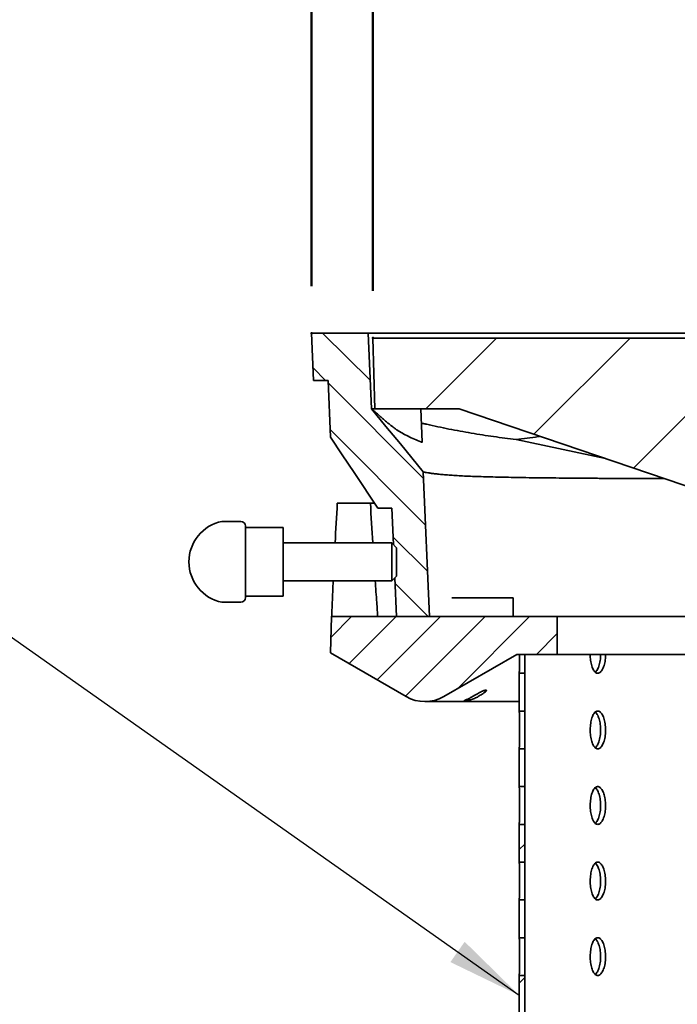
# Model space of a CAD drawing. Units: inches. Extents: x 0.1 to 8.4, y 0.1 to 10.9.
# Drawn here: x 2.4 to 3.2, y 7.4 to 8.7 of the extents above; entities that cross this region are included whole.
import ezdxf

# ---------------------------------------------------------------- set-up
doc = ezdxf.new("R2010")
doc.units = ezdxf.units.IN
doc.header["$MEASUREMENT"] = 0
doc.header["$PDSIZE"] = -1
doc.layers.add('WALL', color=7, linetype='Continuous', lineweight=50)
doc.styles.add('SLDTEXTSTYLE0', font='TXT', dxfattribs={"width": 0.605})
doc.dimstyles.new('SLDDIMSTYLE0', dxfattribs={"dimtxt": 0.18, "dimasz": 0.1, "dimexe": 0, "dimexo": 0.0625, "dimgap": 0, "dimtad": 0, "dimtih": 1, "dimtoh": 1, "dimdec": 0, "dimrnd": 1e-09, "dimzin": 0, "dimdsep": 46, "dimlunit": 5, "dimtxsty": 'Standard', "dimsah": 1, "dimcen": 0.09, "dimadec": 0, "dimazin": 0, "dimtfac": 0.1, "dimtdec": 0, "dimtofl": 0, "dimtmove": 0, "dimatfit": 3, "dimfxl": 0, "dimfrac": 2, "dimtolj": 1, "dimtzin": 0, "dimarcsym": 0})
doc.dimstyles.new('SLDDIMSTYLE1', dxfattribs={"dimtxt": 0.101115, "dimasz": 0.1, "dimexe": 0, "dimexo": 0.0625, "dimgap": 0.025279, "dimtad": 0, "dimtih": 1, "dimtoh": 1, "dimdec": 0, "dimlfac": 5, "dimrnd": 1e-09, "dimzin": 12, "dimdsep": 46, "dimlunit": 5, "dimtxsty": 'SLDTEXTSTYLE0', "dimsah": 1, "dimcen": 0.09, "dimadec": 0, "dimazin": 3, "dimtfac": 1, "dimtdec": 3, "dimtofl": 0, "dimtmove": 0, "dimatfit": 3, "dimfxl": 0, "dimfrac": 2, "dimtolj": 1, "dimtzin": 12, "dimarcsym": 0})

# ---------------------------------------------------------------- blocks, each defined once
blk = doc.blocks.new('SW_HATCH_0')
at = {"color": 0, "linetype": 'Continuous', "lineweight": 18}
for p, q in [((-3.7714, 1.1492), (-3.7087, 1.0866)), ((-3.7125, 1.1492), (-3.7114, 1.1482)), ((-3.5416, 1.143), (-3.6353, 1.0492)), ((-3.3648, 1.143), (-3.4922, 1.0157)), ((-3.188, 1.143), (-3.3602, 0.9708)), ((-3.7845, 1.1034), (-3.7679, 1.0867)), ((-3.7646, 1.0835), (-3.6382, 0.9571)), ((-3.7619, 1.0219), (-3.6355, 0.8955)), ((-3.6786, 0.8796), (-3.6328, 0.8339)), ((-3.6759, 0.818), (-3.6321, 0.7742)), ((-3.7336, 0.7742), (-3.7608, 0.747)), ((-3.6746, 0.7742), (-3.7369, 0.712)), ((-3.6157, 0.7742), (-3.6995, 0.6904)), ((-3.5568, 0.7742), (-3.6622, 0.6688)), ((-3.4979, 0.7742), (-3.593, 0.6791)), ((-3.4615, 0.7517), (-3.4889, 0.7242)), ((-3.5043, 0.4732), (-3.5115, 0.466)), ((-3.5043, 0.2964), (-3.5115, 0.2892))]:
    blk.add_line(p, q, dxfattribs=at)
blk = doc.blocks.new('_D_2')
at = {"layer": 'WALL'}
for p, q in [((2.829, 8.3106), (2.829, 9.0689)), ((5.4665, 8.3106), (5.4665, 9.0689)), ((2.829, 8.9439), (3.5568, 8.9439)), ((5.4665, 8.9439), (4.7388, 8.9439))]:
    blk.add_line(p, q, dxfattribs=at)
for points in [[(2.829, 8.9439), (2.929, 8.9289), (2.929, 8.9589)], [(5.4665, 8.9439), (5.3665, 8.9589), (5.3665, 8.9289)]]:
    blk.add_solid(points, dxfattribs=at)
at = {"layer": 'WALL', "insert": (3.6424, 9.0006), "char_height": 0.104167, "attachment_point": 1, "style": 'SLDTEXTSTYLE0'}
blk.add_mtext('13 1/4 SQUARE', dxfattribs=at)
blk = doc.blocks.new('_D_3')
at = {"layer": 'WALL'}
for p, q in [((2.7478, 8.3169), (2.7478, 9.3794)), ((5.5478, 8.4425), (5.5478, 9.3794)), ((2.7478, 9.2544), (3.5607, 9.2544)), ((5.5478, 9.2544), (4.7349, 9.2544)), ((3.6926, 9.2427), (3.6926, 9.1108)), ((3.6926, 9.2427), (3.7157, 9.2427)), ((4.0166, 9.2427), (3.9934, 9.2427)), ((4.0166, 9.2427), (4.0166, 9.1108)), ((3.6926, 9.1108), (3.7157, 9.1108)), ((4.0166, 9.1108), (3.9934, 9.1108))]:
    blk.add_line(p, q, dxfattribs=at)
for points in [[(2.7478, 9.2544), (2.8478, 9.2394), (2.8478, 9.2694)], [(5.5478, 9.2544), (5.4478, 9.2694), (5.4478, 9.2394)]]:
    blk.add_solid(points, dxfattribs=at)
at = {"layer": 'WALL', "char_height": 0.10417, "attachment_point": 1, "style": 'SLDTEXTSTYLE0'}
for s, insert in [('14', (3.7775, 9.3887)), ('SQUARE', (4.0629, 9.3887)), ('356', (3.7389, 9.2335))]:
    blk.add_mtext(s, dxfattribs=dict(at, insert=insert))
blk = doc.blocks.new('_D_6')
at = {"layer": 'WALL'}
for p, q in [((1.6728, 7.1426), (1.6728, 9.6413)), ((6.6228, 7.9419), (6.6228, 9.6413)), ((1.6728, 9.5163), (3.892, 9.5163)), ((6.6228, 9.5163), (4.4036, 9.5163)), ((6.6228, 7.1426), (6.6228, 7.8169))]:
    blk.add_line(p, q, dxfattribs=at)
for points in [[(1.6728, 9.5163), (1.7728, 9.5013), (1.7728, 9.5313)], [(6.6228, 9.5163), (6.5228, 9.5313), (6.5228, 9.5013)]]:
    blk.add_solid(points, dxfattribs=at)
at = {"layer": 'WALL', "char_height": 0.10417, "attachment_point": 1, "style": 'SLDTEXTSTYLE0'}
for s, insert in [('%%c', (3.9776, 9.573)), ('20', (4.1642, 9.573))]:
    blk.add_mtext(s, dxfattribs=dict(at, insert=insert))

msp = doc.modelspace()

# ---------------------------------------------------------------- linework, layer by layer
at = {"color": 7, "linetype": 'Continuous', "lineweight": 35}
for p, q in [((2.74777751, 8.25438807), (2.7505063, 8.19188814)), ((2.74777751, 8.25438807), (2.82277752, 8.25438807)), ((2.82714356, 8.15438814), (2.82277752, 8.25438807)), ((5.4727775, 8.25438807), (2.82277752, 8.25438807)), ((2.82902756, 8.24813815), (5.46652746, 8.24813815)), ((2.8314825, 8.15438814), (2.82902756, 8.24813815)), ((2.7505063, 8.19188814), (2.76950294, 8.19188814)), ((2.76950294, 8.19188814), (2.77277756, 8.11688813)), ((2.82714356, 8.15438814), (2.8314825, 8.15438814)), ((2.8314825, 8.15438814), (2.94331243, 8.15438814)), ((2.89415702, 8.11029619), (2.89223183, 8.15438814)), ((2.94331243, 8.15438814), (3.32927069, 8.02313812)), ((3.01848726, 8.11372697), (3.13683968, 8.08857669)), ((2.90402757, 7.87938809), (2.89566896, 8.07083029)), ((2.78182714, 8.0293881), (2.82566987, 8.0293881)), ((2.82566987, 8.0293881), (2.83095145, 8.0293881)), ((2.83527748, 8.02313812), (2.8540012, 8.02313812)), ((2.8540012, 8.02313812), (2.85611154, 7.97480403)), ((2.6540275, 8.00538808), (2.62903755, 8.00538808)), ((2.66027754, 7.99699075), (2.66027754, 7.9991381)), ((2.71027751, 7.99738809), (2.66027754, 7.99738809)), ((2.66027754, 7.90678546), (2.66027754, 7.99699075)), ((2.71027751, 7.9518881), (2.71027751, 7.99738809)), ((2.85402749, 7.97688809), (2.71027751, 7.97688809)), ((2.86027753, 7.9706381), (2.85402749, 7.97688809)), ((2.85402749, 7.9518881), (2.85402749, 7.97688809)), ((2.86027753, 7.9706381), (2.86027753, 7.9518881)), ((2.71027751, 7.90638811), (2.71027751, 7.9518881)), ((2.85402749, 7.92688812), (2.85402749, 7.9518881)), ((2.86027753, 7.9518881), (2.86027753, 7.9331381)), ((2.71027751, 7.92688812), (2.85402749, 7.92688812)), ((2.85402749, 7.92688812), (2.86027753, 7.9331381)), ((2.85802886, 7.93088949), (2.86027753, 7.87938809)), ((2.62903755, 7.89838812), (2.6540275, 7.89838812)), ((2.66027754, 7.9046381), (2.66027754, 7.90678546)), ((2.66027754, 7.90638811), (2.71027751, 7.90638811)), ((2.93338227, 7.90438807), (2.95157741, 7.90438807)), ((2.95157741, 7.90438807), (3.01451839, 7.90438807)), ((3.01451839, 7.87938809), (3.01451839, 7.90438807)), ((2.77429419, 7.87938809), (2.77277756, 7.83132187)), ((2.83527748, 7.87938809), (2.77429419, 7.87938809)), ((3.07277747, 7.87938809), (2.83527748, 7.87938809)), ((2.86027753, 7.87938809), (2.90402757, 7.87938809)), ((3.07277747, 7.82938812), (3.07277747, 7.87938809)), ((3.07277747, 7.87938809), (3.10469728, 7.87938809)), ((3.10469728, 7.87938809), (3.15733734, 7.87938809)), ((3.15733734, 7.87938809), (3.44067071, 7.87938809)), ((2.77277756, 7.83132187), (2.87277749, 7.77358685)), ((2.92277745, 7.77358685), (3.01942815, 7.82938812)), ((3.01942815, 7.82938812), (3.07277747, 7.82938812)), ((3.07277747, 7.82938812), (3.10469728, 7.82938812)), ((3.15733734, 7.82938812), (3.10469728, 7.82938812)), ((3.44067071, 7.82938812), (3.15733734, 7.82938812)), ((3.02995752, 7.80438808), (3.0227775, 7.80438808)), ((3.0227775, 7.80438808), (3.0227775, 7.75438811)), ((3.02995752, 7.80438808), (3.02995752, 7.75438811)), ((2.89777753, 7.76688807), (3.0227775, 7.76688807)), ((3.0227775, 7.75438811), (3.02995752, 7.75438811)), ((3.02995752, 7.70438809), (3.0227775, 7.70438809)), ((3.0227775, 7.70438809), (3.0227775, 7.65438812)), ((3.02995752, 7.70438809), (3.02995752, 7.65438812)), ((3.0227775, 7.65438812), (3.02995752, 7.65438812)), ((3.02995752, 7.6043881), (3.0227775, 7.6043881)), ((3.0227775, 7.6043881), (3.0227775, 7.5543881)), ((3.02995752, 7.6043881), (3.02995752, 7.5543881)), ((3.0227775, 7.5543881), (3.02995752, 7.5543881)), ((3.02995752, 7.5043881), (3.0227775, 7.5043881)), ((3.0227775, 7.5043881), (3.0227775, 7.45438811)), ((3.02995752, 7.5043881), (3.02995752, 7.45438811)), ((3.0227775, 7.45438811), (3.02995752, 7.45438811)), ((3.02995752, 7.40438808), (3.0227775, 7.40438808)), ((3.0227775, 7.40438808), (3.0227775, 7.35438809)), ((3.02995752, 7.40438808), (3.02995752, 7.35438809))]:
    msp.add_line(p, q, dxfattribs=at)
at = {"color": 7, "linetype": 'Continuous', "lineweight": 35, "flags": 128}
for points in [[(2.89566896, 8.07083029), (2.86527763, 8.10788853), (2.8462106, 8.13113834), (2.82714356, 8.15438814)], [(2.83527748, 8.02313812), (2.80402752, 8.07001307), (2.78840254, 8.0934506), (2.77277756, 8.11688813)]]:
    msp.add_lwpolyline(points, dxfattribs=at)
at = {"color": 7, "linetype": 'Continuous', "lineweight": 35}
for centre, radius, start, end in [((2.63986146, 7.9518881), 0.05458395, 101.4375175, 258.5624825), ((2.65402751, 7.9991381), 0.00625, 0, 90), ((2.65402751, 7.9046381), 0.00625, 270, 0), ((2.89777751, 7.8168881), 0.05, 240, 300)]:
    msp.add_arc(centre, radius, start, end, dxfattribs=at)
for centre, major_axis, ratio, start_param, end_param in [((4.14777751, 7.61744578), (0, 3.08126466), 0.4473240395, 1.4367022162, 1.4538759676), ((4.14777751, 8.39600422), (0, 3.02284482), 0.4406246431, 1.6923774612, 1.709894007), ((4.14777751, 7.61744578), (0, 3.08126466), 0.4473240395, 1.4701996979, 1.47966686), ((4.14777751, 8.39600422), (0, 3.02284482), 0.4406246431, 1.7266163874, 1.7363475668)]:
    msp.add_ellipse(centre, major_axis=major_axis, ratio=ratio, start_param=start_param, end_param=end_param, dxfattribs=at)
for points, knots in [([(2.82714356, 8.15438814), (2.82801436, 8.15362416), (2.82978706, 8.15206892), (2.83305295, 8.14920311), (2.83673099, 8.1459913), (2.84072899, 8.14253274), (2.84483567, 8.13902907), (2.84860685, 8.13587145), (2.85199739, 8.13309515), (2.85468793, 8.1309463), (2.85695047, 8.12919093), (2.85861845, 8.12794122), (2.85992732, 8.12700136), (2.86048065, 8.12663922), (2.86076082, 8.12645585)], [0, 0, 0, 0, 0.08846169165, 0.1800844011, 0.28281477717, 0.38850974999, 0.49232081779, 0.59901917141, 0.68110842608, 0.7652790356, 0.8292229191, 0.89481519799, 0.9467405191, 1, 1, 1, 1]), ([(2.8930643, 8.13532275), (2.89312329, 8.13533906), (2.89324299, 8.13537218), (2.89422216, 8.13520868), (2.89577858, 8.13489297), (2.89777189, 8.13445767), (2.89942594, 8.13408118), (2.90018647, 8.13390807)], [0, 0, 0, 0, 0.2027283187, 0.4113967661, 0.6141074862, 0.8225666028, 1, 1, 1, 1]), ([(2.90018647, 8.13390807), (2.91000866, 8.13176024), (2.92965325, 8.12746453), (2.95921742, 8.12219182), (2.98882874, 8.11755379), (3.00860105, 8.11500259), (3.01848726, 8.11372697)], [0, 0, 0, 0, 0.2498128129, 0.4996311535, 0.7498140084, 1, 1, 1, 1]), ([(2.86076082, 8.12645585), (2.86314147, 8.12500108), (2.86790278, 8.12209154), (2.87564411, 8.11800039), (2.88378655, 8.11411839), (2.88961339, 8.1117425), (2.89252681, 8.11055455)], [0, 0, 0, 0, 0.2497895665, 0.4995782197, 0.7497892931, 1, 1, 1, 1]), ([(2.89252681, 8.11055455), (2.89290931, 8.11041678), (2.89368545, 8.11013723), (2.89411173, 8.11013), (2.89414609, 8.11025608), (2.89415702, 8.11029619)], [0, 0, 0, 0, 0.3985320267, 0.8086559913, 1, 1, 1, 1]), ([(3.01848726, 8.11372697), (3.02828703, 8.1149459), (3.03886259, 8.11626132), (3.04940231, 8.11792585), (3.05017546, 8.11804796)], [0, 0, 0, 0, 0.9266438133, 1, 1, 1, 1]), ([(3.21501827, 8.06199108), (3.20741771, 8.06202023), (3.19219104, 8.06207863), (3.17025792, 8.06217769), (3.14899466, 8.06228642), (3.12850566, 8.06240713), (3.10879047, 8.06254128), (3.089548, 8.06269318), (3.07084013, 8.06286555), (3.05272881, 8.06306283), (3.0355404, 8.06328557), (3.01955723, 8.06353304), (3.00474005, 8.06380717), (2.99104227, 8.06411058), (2.9782264, 8.06445192), (2.96630387, 8.0648346), (2.9552854, 8.06526492), (2.94517441, 8.06574397), (2.93597968, 8.06627071), (2.92756831, 8.06685283), (2.92000483, 8.06749752), (2.91335073, 8.06818174), (2.90773725, 8.06886178), (2.903253, 8.06949779), (2.89983634, 8.07005499), (2.89744773, 8.07048489), (2.89594793, 8.07077327), (2.89576195, 8.07081128), (2.89566896, 8.07083029)], [0, 0, 0, 0, 0.0377412104, 0.0756092783, 0.1134773266, 0.1513598205, 0.189242358, 0.2271103573, 0.2669256729, 0.3067577459, 0.3465898945, 0.386405134, 0.4242771307, 0.4621635888, 0.5000500188, 0.5379220129, 0.5757939347, 0.61368037, 0.651566782, 0.6894387429, 0.7292556798, 0.7690894396, 0.8089231239, 0.8487399651, 0.8864954059, 0.9242507936, 0.9621254199, 1, 1, 1, 1]), ([(2.77429419, 7.87938809), (2.77430077, 7.87950772), (2.77431281, 7.87972656), (2.77439995, 7.881353), (2.77451924, 7.8836343), (2.7746744, 7.88672105), (2.77484211, 7.89023583), (2.77501168, 7.89398709), (2.77511889, 7.89655513), (2.77517301, 7.89785133)], [0, 0, 0, 0, 0.17416786, 0.3185900893, 0.4671952244, 0.6117211186, 0.7604280488, 0.87907759, 1, 1, 1, 1]), ([(2.83404831, 7.89785133), (2.83416037, 7.89630663), (2.83438771, 7.89317253), (2.83466655, 7.88907655), (2.83489877, 7.88553103), (2.835075, 7.8827305), (2.83519828, 7.88071455), (2.83526643, 7.87957505), (2.83527408, 7.87944569), (2.83527748, 7.87938809)], [0, 0, 0, 0, 0.1447263671, 0.2936407692, 0.4383923622, 0.5873543093, 0.731880448, 0.8806072059, 1, 1, 1, 1]), ([(3.02305535, 7.82938812), (3.02305385, 7.82800278), (3.02305082, 7.82519192), (3.02302699, 7.82111257), (3.02299167, 7.81723212), (3.02294794, 7.81372969), (3.02290032, 7.81064272), (3.02285487, 7.80810885), (3.02281607, 7.80617398), (3.02278478, 7.80471104), (3.02278013, 7.80450453), (3.0227775, 7.80438808)], [0, 0, 0, 0, 0.105848198, 0.214766447, 0.3206138329, 0.4295297228, 0.5353937452, 0.6443273131, 0.7502016435, 0.8591469252, 1, 1, 1, 1]), ([(3.02995752, 7.80438808), (3.02995751, 7.80438837), (3.02995745, 7.80439338), (3.02996376, 7.80466813), (3.02998771, 7.80575839), (3.03002408, 7.80753368), (3.0300685, 7.80990998), (3.03011646, 7.81286342), (3.03016198, 7.81625735), (3.03020018, 7.82005718), (3.03023032, 7.82444244), (3.0302347, 7.82762885), (3.03023712, 7.82938812)], [0, 0, 0, 0, 0.0066177305, 0.112454769, 0.2213612617, 0.3271989236, 0.4361052842, 0.5419657522, 0.6508948827, 0.756765764, 0.8657059423, 1, 1, 1, 1]), ([(3.11668509, 7.82938812), (3.11669774, 7.82842227), (3.11672304, 7.82649057), (3.11695361, 7.82319922), (3.11740893, 7.8195977), (3.11817335, 7.81585104), (3.11917947, 7.8124959), (3.12039468, 7.80961002), (3.1217962, 7.80729693), (3.12334056, 7.80559791), (3.12499198, 7.80458826), (3.12670159, 7.80426813), (3.12842308, 7.80467574), (3.13010731, 7.80576992), (3.13170196, 7.8075482), (3.13316428, 7.80993339), (3.13444194, 7.81288222), (3.13550532, 7.81629026), (3.13630317, 7.82007814), (3.13689576, 7.82446202), (3.13697691, 7.82762863), (3.13702201, 7.82938812)], [0, 0, 0, 0, 0.0369166002, 0.0738335164, 0.1275126497, 0.181191852, 0.2348805208, 0.288568445, 0.3422668231, 0.3959645621, 0.4496570481, 0.50335018, 0.5570309706, 0.6107123214, 0.6643931867, 0.7180745019, 0.77176723, 0.8254596431, 0.8791579678, 0.932855648, 1, 1, 1, 1]), ([(3.13046104, 7.82938812), (3.13043111, 7.82798288), (3.13037126, 7.8251724), (3.12990495, 7.82107411), (3.12917006, 7.81721593), (3.12817311, 7.81369899), (3.12694457, 7.81062482), (3.12552319, 7.80811489), (3.1242873, 7.80648074), (3.12351552, 7.80593041), (3.12330003, 7.80577676)], [0, 0, 0, 0, 0.1353550329, 0.2707108791, 0.4060643921, 0.5414176407, 0.6767928457, 0.8121682582, 0.9475568622, 1, 1, 1, 1]), ([(2.9607496, 7.77358685), (2.96183433, 7.77422358), (2.96400332, 7.77549676), (2.96721762, 7.77725458), (2.97020262, 7.77879701), (2.972792, 7.78004678), (2.97503079, 7.78103135), (2.97677908, 7.78170497), (2.97807081, 7.78209161), (2.97890987, 7.78222549), (2.97935753, 7.7821355), (2.97946827, 7.78186588), (2.97925429, 7.78141987), (2.97873916, 7.78081093), (2.97791452, 7.7800418), (2.97675633, 7.77909499), (2.97527999, 7.77799597), (2.97338027, 7.77667976), (2.97111393, 7.77519913), (2.96934618, 7.77412432), (2.96846219, 7.77358685)], [0, 0, 0, 0, 0.0758950085, 0.1517572852, 0.2171371908, 0.2824545276, 0.3405041772, 0.3984948783, 0.4477333559, 0.4969544758, 0.5409727457, 0.5849988773, 0.6285906812, 0.6722007111, 0.7191235859, 0.7660691655, 0.8189377835, 0.8718290551, 0.9359061485, 1, 1, 1, 1]), ([(2.96846219, 7.77358685), (2.96767567, 7.77313908), (2.96608154, 7.77223152), (2.96352253, 7.77107776), (2.9608971, 7.77009162), (2.95841283, 7.76933854), (2.95612936, 7.76877688), (2.95418391, 7.76839116), (2.95252601, 7.76812985), (2.95122521, 7.76797566), (2.95027338, 7.76790897), (2.94971387, 7.7679246), (2.94955299, 7.76802477), (2.94979771, 7.76821651), (2.95044114, 7.76851796), (2.95144404, 7.76893993), (2.95278249, 7.76950609), (2.95438763, 7.77021971), (2.95622913, 7.77110202), (2.95835925, 7.77219965), (2.95990633, 7.77309747), (2.9607496, 7.77358685)], [0, 0, 0, 0, 0.0564675432, 0.1144502785, 0.1710012366, 0.2295238261, 0.2811224105, 0.3343512737, 0.3838564946, 0.4348057136, 0.4842284215, 0.5350757855, 0.5846466444, 0.6356596507, 0.6851454006, 0.7360734668, 0.7854487052, 0.8362101329, 0.8865457918, 0.9381587647, 1, 1, 1, 1]), ([(3.0227775, 7.75438811), (3.0227775, 7.75438782), (3.02277744, 7.75438282), (3.02278382, 7.75410796), (3.02280745, 7.75301777), (3.02284359, 7.75124237), (3.02288783, 7.74886617), (3.02293536, 7.74591263), (3.02298064, 7.7425187), (3.02301881, 7.73871879), (3.02304778, 7.73433396), (3.02305863, 7.72975934), (3.0230501, 7.72519217), (3.02302718, 7.72111251), (3.02299161, 7.71723215), (3.02294795, 7.7137297), (3.02290032, 7.71064273), (3.02285487, 7.70810886), (3.02281607, 7.70617399), (3.02278478, 7.70471105), (3.02278013, 7.70450453), (3.0227775, 7.70438809)], [0, 0, 0, 0, 0.00331053566, 0.05623032118, 0.11068473183, 0.16360493731, 0.218058745, 0.27099036838, 0.32545644359, 0.37839211968, 0.43286391787, 0.50001004499, 0.55293241433, 0.60739052589, 0.6603132345, 0.71477016657, 0.76770119328, 0.82216696417, 0.87510314478, 0.92957477251, 1, 1, 1, 1]), ([(3.02995752, 7.70438809), (3.02995751, 7.70438838), (3.02995745, 7.70439338), (3.02996376, 7.70466814), (3.02998771, 7.70575839), (3.03002408, 7.70753369), (3.03006849, 7.70990992), (3.03011648, 7.71286339), (3.03016192, 7.71625732), (3.03020039, 7.72005723), (3.03022943, 7.72444209), (3.03024043, 7.72901678), (3.03023189, 7.73358401), (3.03020886, 7.73766369), (3.03017305, 7.74154405), (3.03012903, 7.7450465), (3.03008101, 7.74813346), (3.03003532, 7.75066734), (3.02999648, 7.75260221), (3.02996483, 7.75406515), (3.02996016, 7.75427166), (3.02995752, 7.75438811)], [0, 0, 0, 0, 0.0033089304, 0.0562284918, 0.1106828105, 0.1636026836, 0.2180565143, 0.2709877907, 0.325454031, 0.3783898458, 0.4328617229, 0.5000093303, 0.5529323977, 0.6073904591, 0.6603131186, 0.7147699723, 0.7677009393, 0.8221666301, 0.8751027893, 0.9295744342, 1, 1, 1, 1]), ([(3.13702201, 7.72938807), (3.13699204, 7.7307933), (3.1369321, 7.73360376), (3.13646574, 7.73770222), (3.13573047, 7.74155974), (3.13473365, 7.74507914), (3.13350358, 7.7481441), (3.1320861, 7.75068809), (3.13051823, 7.75261498), (3.12885224, 7.75389604), (3.12713521, 7.754467), (3.12541731, 7.75434074), (3.12374856, 7.75349187), (3.12217157, 7.75197319), (3.12073345, 7.74980047), (3.11946527, 7.74706021), (3.11840698, 7.74380784), (3.11757647, 7.74015424), (3.11700359, 7.73618865), (3.11669228, 7.73203416), (3.11666039, 7.72780329), (3.11689782, 7.72361694), (3.1174097, 7.71959794), (3.11817315, 7.71585098), (3.11917952, 7.71249592), (3.12039467, 7.70961003), (3.12179621, 7.70729694), (3.12334056, 7.70559792), (3.12499198, 7.70458827), (3.12670159, 7.70426814), (3.12842308, 7.70467575), (3.1301073, 7.70576995), (3.13170197, 7.70754814), (3.13316429, 7.70993334), (3.13444194, 7.71288223), (3.13550532, 7.71629027), (3.13630317, 7.72007815), (3.13689575, 7.72446201), (3.13697691, 7.7276286), (3.13702201, 7.72938807)], [0, 0, 0, 0, 0.0268430519, 0.0536862474, 0.0805289683, 0.1073716291, 0.1342185815, 0.161065594, 0.1879153905, 0.2147652292, 0.241610384, 0.2684555776, 0.2952960533, 0.3221365313, 0.3489792867, 0.3758219149, 0.4026709516, 0.4295197484, 0.4563685628, 0.4832176042, 0.5100604026, 0.5369036043, 0.5637439489, 0.590584328, 0.6174294405, 0.6442741806, 0.6711241479, 0.6979737956, 0.7248208167, 0.7516681608, 0.778509334, 0.8053507874, 0.8321918412, 0.8590332768, 0.8858806792, 0.9127276639, 0.9395776045, 0.9664272228, 1, 1, 1, 1]), ([(3.12336938, 7.75299902), (3.123424, 7.7529643), (3.12403789, 7.75257408), (3.12513796, 7.75118343), (3.12660553, 7.74885467), (3.12788149, 7.74589065), (3.12894501, 7.74248662), (3.12974254, 7.73869765), (3.13033485, 7.73431411), (3.13041597, 7.73114752), (3.13046104, 7.72938807)], [0, 0, 0, 0, 0.0132886228, 0.1493521187, 0.2854162464, 0.4215105545, 0.5576043381, 0.6937116623, 0.8298169498, 1, 1, 1, 1]), ([(3.13046104, 7.72938807), (3.13043111, 7.72798285), (3.13037126, 7.72517239), (3.12990495, 7.72107412), (3.12917006, 7.71721594), (3.12817311, 7.713699), (3.12694457, 7.71062483), (3.12552319, 7.7081149), (3.1242873, 7.70648075), (3.12351552, 7.70593042), (3.12330003, 7.70577677)], [0, 0, 0, 0, 0.1353534084, 0.2707095089, 0.4060632763, 0.5414167791, 0.6767922384, 0.8121679053, 0.9475567636, 1, 1, 1, 1]), ([(3.0227775, 7.65438812), (3.0227775, 7.65438783), (3.02277744, 7.65438283), (3.02278382, 7.65410797), (3.02280745, 7.65301778), (3.02284359, 7.65124239), (3.02288783, 7.64886611), (3.02293536, 7.64591265), (3.02298064, 7.64251871), (3.02301881, 7.6387188), (3.02304778, 7.63433397), (3.02305863, 7.62975935), (3.0230501, 7.62519218), (3.02302718, 7.62111252), (3.02299161, 7.61723215), (3.02294795, 7.61372966), (3.02290032, 7.61064268), (3.02285487, 7.60810888), (3.02281607, 7.606174), (3.02278478, 7.60471106), (3.02278013, 7.60450454), (3.0227775, 7.6043881)], [0, 0, 0, 0, 0.0033105354, 0.056230317, 0.1106847235, 0.163604925, 0.2180591506, 0.2709902504, 0.3254563215, 0.3783919937, 0.4328637878, 0.5000099099, 0.5529322752, 0.6073903827, 0.6603130874, 0.7147706372, 0.7677016599, 0.8221669775, 0.8751031541, 0.9295747778, 1, 1, 1, 1]), ([(3.02995752, 7.6043881), (3.02995751, 7.60438839), (3.02995745, 7.60439339), (3.02996376, 7.60466815), (3.02998771, 7.6057584), (3.03002408, 7.6075337), (3.03006849, 7.60990993), (3.03011648, 7.61286339), (3.03016192, 7.61625733), (3.03020039, 7.62005724), (3.03022943, 7.6244421), (3.03024043, 7.62901678), (3.03023189, 7.633584), (3.03020886, 7.63766367), (3.03017305, 7.64154405), (3.03012903, 7.64504651), (3.03008101, 7.64813347), (3.03003532, 7.65066736), (3.02999648, 7.65260213), (3.02996483, 7.65406519), (3.02996016, 7.65427168), (3.02995752, 7.65438812)], [0, 0, 0, 0, 0.0033089309, 0.0562285007, 0.110682828, 0.1636027095, 0.2180565488, 0.2709878335, 0.3254540825, 0.3783899056, 0.4328617913, 0.5000094093, 0.5529324851, 0.6073898308, 0.6603131814, 0.7147700437, 0.767701019, 0.8221667184, 0.8751025436, 0.9295744231, 1, 1, 1, 1]), ([(3.13702201, 7.62938808), (3.13699204, 7.63079331), (3.13693211, 7.63360375), (3.13646573, 7.6377022), (3.13573048, 7.64155973), (3.13473365, 7.64507915), (3.13350358, 7.64814411), (3.1320861, 7.6506881), (3.13051823, 7.65261498), (3.12885224, 7.65389605), (3.12713521, 7.65446701), (3.12541731, 7.65434074), (3.12374856, 7.65349187), (3.12217158, 7.65197319), (3.12073344, 7.64980048), (3.11946528, 7.64706016), (3.11840697, 7.64380784), (3.11757647, 7.64015424), (3.11700359, 7.63618866), (3.11669228, 7.63203417), (3.11666039, 7.6278033), (3.11689782, 7.62361695), (3.1174097, 7.61959795), (3.11817315, 7.61585099), (3.11917953, 7.61249593), (3.12039466, 7.60960998), (3.1217962, 7.60729688), (3.12334057, 7.60559795), (3.12499198, 7.60458826), (3.12670158, 7.60426818), (3.12842308, 7.60467566), (3.1301073, 7.60576998), (3.13170197, 7.60754814), (3.13316429, 7.60993335), (3.13444194, 7.61288224), (3.13550532, 7.61629027), (3.13630317, 7.62007816), (3.13689575, 7.62446202), (3.13697691, 7.62762861), (3.13702201, 7.62938808)], [0, 0, 0, 0, 0.0268430492, 0.0536858799, 0.0805289392, 0.1073715972, 0.134218547, 0.1610655568, 0.1879153506, 0.2147651865, 0.2416103386, 0.2684555295, 0.2952960026, 0.3221364778, 0.3489792305, 0.3758220984, 0.4026708454, 0.4295196394, 0.4563684511, 0.4832174898, 0.5100602855, 0.5369034845, 0.5637438264, 0.5905842028, 0.6174293125, 0.6442743046, 0.6711242692, 0.6979737645, 0.7248207829, 0.7516681243, 0.7785092592, 0.805350807, 0.8321918581, 0.859033291, 0.8858806908, 0.9127276727, 0.9395776106, 0.9664272262, 1, 1, 1, 1]), ([(3.12336938, 7.65299903), (3.123424, 7.65296431), (3.12403789, 7.65257409), (3.12513797, 7.65118345), (3.12660552, 7.64885461), (3.1278815, 7.64589066), (3.12894501, 7.64248662), (3.12974254, 7.63869766), (3.13033485, 7.63431411), (3.13041597, 7.63114753), (3.13046104, 7.62938808)], [0, 0, 0, 0, 0.0132886261, 0.1493521559, 0.2854173878, 0.4215104105, 0.557604228, 0.693711586, 0.8298169074, 1, 1, 1, 1]), ([(3.13046104, 7.62938808), (3.13043112, 7.62798284), (3.13037127, 7.62517237), (3.12990495, 7.62107411), (3.12917005, 7.61721594), (3.12817313, 7.61369896), (3.12694456, 7.61062484), (3.12552319, 7.6081149), (3.1242873, 7.60648076), (3.12351552, 7.60593043), (3.12330003, 7.60577678)], [0, 0, 0, 0, 0.135355253, 0.2707094934, 0.4060632266, 0.5414182622, 0.6767923201, 0.8121679528, 0.9475567769, 1, 1, 1, 1]), ([(3.0227775, 7.5543881), (3.0227775, 7.55438781), (3.02277744, 7.55438281), (3.02278382, 7.55410801), (3.02280745, 7.55301774), (3.02284359, 7.5512424), (3.02288783, 7.54886615), (3.02293536, 7.54591265), (3.02298064, 7.54251871), (3.02301881, 7.53871878), (3.02304778, 7.53433396), (3.02305863, 7.52975934), (3.0230501, 7.52519217), (3.02302718, 7.5211125), (3.02299161, 7.51723213), (3.02294795, 7.51372966), (3.02290032, 7.51064269), (3.02285487, 7.50810884), (3.02281607, 7.50617402), (3.02278478, 7.50471102), (3.02278013, 7.50450453), (3.0227775, 7.5043881)], [0, 0, 0, 0, 0.0033105351, 0.0562302762, 0.110684774, 0.1636048139, 0.2180588228, 0.270990177, 0.3254562424, 0.3783922432, 0.4328640317, 0.500009775, 0.5529325075, 0.6073906093, 0.6603133085, 0.7147705417, 0.767701559, 0.8221670955, 0.8751030954, 0.9295748264, 1, 1, 1, 1]), ([(3.02995752, 7.5043881), (3.02995751, 7.5043884), (3.02995745, 7.5043934), (3.02996376, 7.50466816), (3.02998771, 7.50575841), (3.03002408, 7.50753371), (3.03006849, 7.50990994), (3.03011648, 7.5128634), (3.03016192, 7.51625734), (3.03020039, 7.52005725), (3.03022943, 7.52444211), (3.03024043, 7.52901678), (3.03023189, 7.53358401), (3.03020886, 7.53766367), (3.03017305, 7.54154404), (3.03012903, 7.54504649), (3.03008101, 7.54813345), (3.03003532, 7.55066733), (3.02999648, 7.55260219), (3.02996483, 7.55406514), (3.02996016, 7.55427165), (3.02995752, 7.5543881)], [0, 0, 0, 0, 0.0033089317, 0.0562285127, 0.1106828517, 0.1636027446, 0.2180565956, 0.2709878917, 0.3254541523, 0.3783899868, 0.4328618842, 0.5000095166, 0.5529322311, 0.6073903128, 0.6603129921, 0.714769866, 0.7677008527, 0.8221665638, 0.8751027428, 0.929574408, 1, 1, 1, 1]), ([(3.13702201, 7.52938809), (3.13699204, 7.53079331), (3.1369321, 7.53360376), (3.13646574, 7.53770221), (3.13573047, 7.54155973), (3.13473365, 7.54507913), (3.13350359, 7.54814413), (3.1320861, 7.55068807), (3.13051823, 7.55261497), (3.12885224, 7.55389601), (3.12713521, 7.55446703), (3.12541731, 7.55434075), (3.12374856, 7.55349189), (3.12217158, 7.55197317), (3.12073344, 7.54980046), (3.11946528, 7.54706017), (3.11840697, 7.54380785), (3.11757647, 7.54015424), (3.11700359, 7.53618866), (3.11669227, 7.53203416), (3.11666039, 7.5278033), (3.11689782, 7.52361695), (3.1174097, 7.51959796), (3.11817315, 7.515851), (3.11917953, 7.51249594), (3.12039466, 7.50961001), (3.12179621, 7.50729694), (3.12334056, 7.5055979), (3.12499198, 7.50458829), (3.12670158, 7.50426817), (3.12842308, 7.50467572), (3.1301073, 7.50576998), (3.13170197, 7.50754815), (3.13316429, 7.50993336), (3.13444194, 7.51288222), (3.13550531, 7.51629028), (3.13630317, 7.52007815), (3.13689575, 7.52446202), (3.13697691, 7.52762862), (3.13702201, 7.52938809)], [0, 0, 0, 0, 0.0268430543, 0.0536860713, 0.0805287947, 0.1073714579, 0.1342185484, 0.1610654511, 0.1879152501, 0.2147650912, 0.2416102739, 0.26845547, 0.2952959482, 0.322136496, 0.3489792538, 0.3758220057, 0.4026707578, 0.429519557, 0.456368549, 0.4832174093, 0.5100603971, 0.5369034163, 0.5637437634, 0.5905841449, 0.6174292599, 0.6442741298, 0.6711240995, 0.6979737497, 0.7248207285, 0.751668075, 0.7785092329, 0.8053507374, 0.8321917936, 0.8590332317, 0.8858805065, 0.9127276443, 0.9395774201, 0.9664272197, 1, 1, 1, 1]), ([(3.12336938, 7.55299901), (3.123424, 7.55296429), (3.12403789, 7.55257407), (3.12513797, 7.55118346), (3.12660553, 7.54885465), (3.12788148, 7.54589064), (3.12894501, 7.54248663), (3.12974254, 7.53869766), (3.13033484, 7.53431411), (3.13041597, 7.53114753), (3.13046104, 7.52938809)], [0, 0, 0, 0, 0.0132886316, 0.1493518202, 0.2854165732, 0.4215109714, 0.5576040812, 0.6937114955, 0.8298177797, 1, 1, 1, 1]), ([(3.13046104, 7.52938809), (3.13043111, 7.52798285), (3.13037127, 7.52517237), (3.12990495, 7.5210741), (3.12917005, 7.51721593), (3.12817312, 7.51369896), (3.12694457, 7.51062481), (3.12552319, 7.50811488), (3.1242873, 7.50648074), (3.12351552, 7.50593041), (3.12330003, 7.50577676)], [0, 0, 0, 0, 0.1353551429, 0.2707101863, 0.4060638094, 0.5414179515, 0.6767925829, 0.8121681055, 0.9475568195, 1, 1, 1, 1]), ([(3.0227775, 7.45438811), (3.0227775, 7.45438781), (3.02277744, 7.45438282), (3.02278382, 7.45410802), (3.02280745, 7.45301775), (3.02284359, 7.45124242), (3.02288783, 7.44886613), (3.02293536, 7.44591263), (3.02298064, 7.4425187), (3.02301881, 7.43871878), (3.02304778, 7.43433397), (3.02305863, 7.42975935), (3.0230501, 7.42519218), (3.02302718, 7.42111251), (3.02299161, 7.41723214), (3.02294795, 7.41372967), (3.02290032, 7.4106427), (3.02285487, 7.40810886), (3.02281607, 7.40617399), (3.02278478, 7.40471105), (3.02278013, 7.40450453), (3.0227775, 7.40438808)], [0, 0, 0, 0, 0.0033105351, 0.0562302776, 0.1106847767, 0.1636048178, 0.218059039, 0.2709903943, 0.3254564611, 0.378392129, 0.4328639187, 0.5000096636, 0.5529323974, 0.6073905005, 0.6603132009, 0.7147704354, 0.7677014539, 0.8221669917, 0.8751031641, 0.9295747834, 1, 1, 1, 1]), ([(3.02995752, 7.40438808), (3.02995751, 7.40438838), (3.02995745, 7.40439338), (3.02996376, 7.40466819), (3.02998771, 7.40575838), (3.03002408, 7.40753369), (3.03006849, 7.40990995), (3.03011648, 7.41286341), (3.03016192, 7.41625733), (3.03020039, 7.42005724), (3.03022943, 7.4244421), (3.03024043, 7.42901678), (3.03023189, 7.433584), (3.03020886, 7.43766366), (3.03017305, 7.44154402), (3.03012903, 7.44504649), (3.03008101, 7.44813346), (3.03003532, 7.45066734), (3.02999648, 7.45260216), (3.02996483, 7.45406516), (3.02996016, 7.45427167), (3.02995752, 7.45438811)], [0, 0, 0, 0, 0.0033089314, 0.0562285428, 0.1106827801, 0.1636026684, 0.2180567256, 0.2709880172, 0.3254539718, 0.3783901359, 0.4328616709, 0.5000096694, 0.5529323794, 0.6073900942, 0.6603127688, 0.7147699489, 0.7677009311, 0.8221666374, 0.8751026406, 0.9295744141, 1, 1, 1, 1]), ([(3.13702201, 7.4293881), (3.13699204, 7.43079332), (3.13693211, 7.43360376), (3.13646573, 7.43770221), (3.13573048, 7.44155973), (3.13473365, 7.44507914), (3.13350359, 7.44814413), (3.1320861, 7.45068808), (3.13051823, 7.45261497), (3.12885224, 7.45389604), (3.12713521, 7.45446698), (3.12541731, 7.45434078), (3.12374857, 7.45349185), (3.12217157, 7.45197319), (3.12073344, 7.44980047), (3.11946528, 7.44706018), (3.11840697, 7.44380786), (3.11757647, 7.44015425), (3.11700359, 7.43618867), (3.11669227, 7.43203417), (3.11666039, 7.42780331), (3.11689782, 7.42361696), (3.1174097, 7.41959797), (3.11817315, 7.41585101), (3.11917953, 7.41249595), (3.12039466, 7.40960999), (3.1217962, 7.40729691), (3.12334056, 7.40559793), (3.12499198, 7.40458826), (3.12670158, 7.40426815), (3.12842308, 7.4046757), (3.1301073, 7.40576995), (3.13170196, 7.40754817), (3.13316429, 7.40993337), (3.13444194, 7.41288223), (3.13550532, 7.41629026), (3.13630317, 7.42007815), (3.13689575, 7.42446202), (3.13697691, 7.42762862), (3.13702201, 7.4293881)], [0, 0, 0, 0, 0.0268430509, 0.0536858834, 0.0805287739, 0.1073714337, 0.1342185207, 0.1610654201, 0.1879152156, 0.2147650533, 0.2416102072, 0.268455394, 0.2952959061, 0.3221363831, 0.3489791376, 0.375821886, 0.4026706347, 0.4295194305, 0.4563684191, 0.4832172759, 0.5100602603, 0.536903276, 0.5637436197, 0.5905839978, 0.6174291093, 0.6442741032, 0.6711240695, 0.6979736414, 0.7248206616, 0.7516680047, 0.7785091592, 0.8053506602, 0.8321917914, 0.8590332261, 0.8858804974, 0.9127274811, 0.9395774207, 0.9664270381, 1, 1, 1, 1]), ([(3.12336938, 7.45299901), (3.123424, 7.45296429), (3.12403789, 7.45257408), (3.12513796, 7.45118343), (3.12660553, 7.44885463), (3.12788149, 7.44589065), (3.128945, 7.44248662), (3.12974254, 7.43869767), (3.13033484, 7.43431412), (3.13041597, 7.43114754), (3.13046104, 7.4293881)], [0, 0, 0, 0, 0.0132886362, 0.1493522693, 0.2854170693, 0.421510855, 0.5576047758, 0.6937113894, 0.8298177207, 1, 1, 1, 1]), ([(3.13046104, 7.4293881), (3.13043111, 7.42798286), (3.13037127, 7.42517238), (3.12990495, 7.42107411), (3.12917005, 7.41721593), (3.12817312, 7.41369897), (3.12694457, 7.41062482), (3.12552319, 7.40811489), (3.1242873, 7.40648075), (3.12351552, 7.40593042), (3.12330003, 7.40577677)], [0, 0, 0, 0, 0.1353551429, 0.2707101863, 0.4060638094, 0.5414179515, 0.6767925829, 0.8121681055, 0.9475568195, 1, 1, 1, 1])]:
    msp.add_open_spline(points, degree=3, knots=knots, dxfattribs=at)
at = {"layer": 'WALL'}
for p in [(2.74777751, 8.2543881), (2.82902751, 8.2481381)]:
    msp.add_point(p, dxfattribs=at)

# ---------------------------------------------------------------- block references
at = {"color": 7, "linetype": 'Continuous', "lineweight": 18}
msp.add_blockref('SW_HATCH_0', (6.5342629, 7.10514), dxfattribs=at)

# ---------------------------------------------------------------- dimensions: what is measured, and where the dimension line sits
at = {"layer": 'WALL'}
for base, p1, p2, text, picture, middle in [((6.62277751, 9.51634339), (1.67277751, 7.08014), (6.62277751, 7.08014), '%%c 20', '_D_6', (4.14777751, 9.51634339)), ((5.54777751, 9.2543881), (2.74777751, 8.2543881), (5.54777751, 8.2543881), '<>SQUARE', '_D_3', (4.14777751, 9.2543881)), ((5.46652751, 8.94387929), (2.82902751, 8.2481381), (5.46652751, 8.2481381), '13 1/4 SQUARE', '_D_2', (4.14777751, 8.94387929))]:
    dim = msp.add_linear_dim(base=base, p1=p1, p2=p2, text=text, dimstyle='SLDDIMSTYLE1', dxfattribs=at)
    dim.commit()
    dim.dimension.update_dxf_attribs({"geometry": picture, "text_midpoint": middle, "dimtype": 160})

# ---------------------------------------------------------------- leaders
msp.add_leader([(3.02277751, 7.37797885), (1.95631379, 8.12862464), (1.55205337, 8.12862464)], dimstyle='SLDDIMSTYLE0', dxfattribs=at)

doc.saveas('drawing.dxf')
